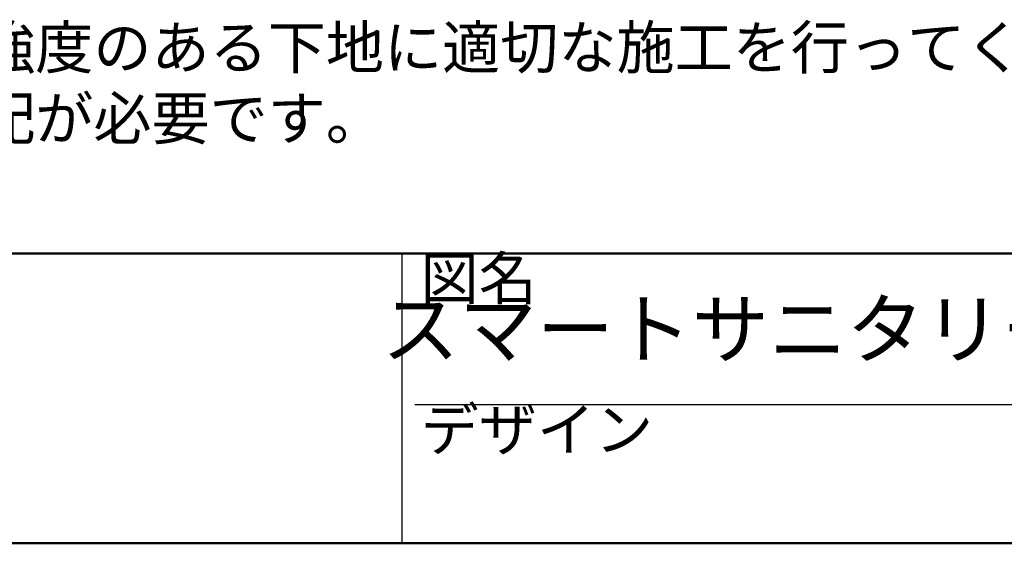
# Model space of a CAD drawing. Units: millimetres. Extents: x 5 to 459, y -11 to 285.
# Drawn here: x 194 to 263, y 5 to 42 of the extents above; entities that cross this region are included whole.
import ezdxf

# ---------------------------------------------------------------- set-up
doc = ezdxf.new("R2010")
doc.units = ezdxf.units.MM
doc.header["$LTSCALE"] = 0.25
for name, color, linetype, lineweight in [('10', 214, 'Continuous', 50), ('11', 7, 'Continuous', 30), ('12', 94, 'Continuous', 9), ('3', 214, 'Continuous', 9)]:
    doc.layers.add(name, color=color, linetype=linetype, lineweight=lineweight)
doc.styles.get("Standard").update_dxf_attribs({"font": 'txt', "bigfont": 'bigfont'})
doc.styles.add('ＭＳ ゴシック', font='txt')
doc.dimstyles.get("Standard").update_dxf_attribs({"dimtxt": 0.18, "dimasz": 0.18, "dimexe": 0.18, "dimexo": 0.0625, "dimgap": 0.09, "dimtad": 0, "dimtih": 1, "dimtoh": 1, "dimdec": 4, "dimzin": 0, "dimdsep": 46, "dimtxsty": 'Standard', "dimcen": 0.09, "dimadec": 0, "dimazin": 0, "dimtfac": 1, "dimtdec": 4, "dimtofl": 0, "dimtmove": 0, "dimatfit": 3, "dimfxl": 1, "dimtolj": 1, "dimtzin": 0, "dimarcsym": 0})

# ---------------------------------------------------------------- blocks, each defined once
blk = doc.blocks.new('*G20')
at = {"layer": '10', "color": 214, "linetype": 'Continuous', "lineweight": 50}
blk.add_line((5, 5), (405, 5), dxfattribs=at)
blk = doc.blocks.new('*G19')
at = {"layer": '10', "color": 214, "linetype": 'Continuous', "lineweight": 50}
blk.add_line((5, 25.408), (405, 25.408), dxfattribs=at)
blk.add_blockref('*G20', (0, 0))
blk = doc.blocks.new('*G21')
at = {"layer": '11', "color": 7, "linetype": 'Continuous', "lineweight": 30}
for p, q in [((220.921, 5), (220.921, 25.408)), ((221.824, 14.768), (331.916, 14.768))]:
    blk.add_line(p, q, dxfattribs=at)
blk = doc.blocks.new('_DOT')
at = {"color": 0}
blk.add_line((-0.5, 0), (-1, 0), dxfattribs=at)
at = {"color": 0, "const_width": 0.5}
blk.add_lwpolyline([(-0.25, 0, 1), (0.25, 0, 1)], format="xyb", close=True, dxfattribs=at)
blk = doc.blocks.new('Dim29')
at = {"layer": '3', "color": 214, "linetype": 'Continuous', "lineweight": 9}
for p, q in [((306.204, 35.121), (306.204, 33.371)), ((310.204, 34.271), (310.204, 33.371)), ((310.204, 33.371), (286.283, 33.371))]:
    blk.add_line(p, q, dxfattribs=at)
at = {"layer": '3', "color": 214, "linetype": 'Continuous', "lineweight": 9, "xscale": 0.6, "yscale": 0.6, "zscale": 0.6}
for p, rotation in [((306.204, 33.371), 180), ((310.204, 33.371), 359.9999999999998)]:
    blk.add_blockref('_DOT', p, dxfattribs=dict(at, rotation=rotation))
at = {"layer": '3', "color": 214, "linetype": 'Continuous', "lineweight": 9, "insert": (304.283, 33.371), "char_height": 3, "width": 108.57143, "attachment_point": 9, "style": 'ＭＳ ゴシック'}
blk.add_mtext('壁床給水=100', dxfattribs=at)
blk = doc.blocks.new('*G510')
at = {"layer": '12', "color": 94, "linetype": 'Continuous', "lineweight": 9, "insert": (158.25, 39.922), "char_height": 3, "width": 142.07579, "attachment_point": 4}
blk.add_mtext('{\\fＭＳ ゴシック;\\T0.750000;※施工には十分に強度のある下地に適切な施工を行ってください。}', dxfattribs=at)
blk = doc.blocks.new('*G511')
at = {"layer": '12', "color": 94, "linetype": 'Continuous', "lineweight": 9, "insert": (158.25, 34.922), "char_height": 3, "width": 69.38155, "attachment_point": 4}
blk.add_mtext('{\\fＭＳ ゴシック;\\T0.750000;※止水栓は現地手配が必要です。}', dxfattribs=at)
blk = doc.blocks.new('*G509')
for name in ['*G510', '*G511']:
    blk.add_blockref(name, (0, 0))

msp = doc.modelspace()

# ---------------------------------------------------------------- block references
for name in ['*G19', '*G509', '*G21']:
    msp.add_blockref(name, (0, 0))

# ---------------------------------------------------------------- texts
at = {"layer": '12', "color": 94, "linetype": 'Continuous', "lineweight": 9}
for s, insert, char_height, width, attachment_point in [('{\\fＭＳ ゴシック;\\T0.750000;図名}', (222.218, 22.156), 3, 8.88902, 7), ('{\\fＭＳ ゴシック;\\T0.750000;スマートサニタリー 玄関タイプ(D300×W760)}', (276.219, 20.088), 4, 126.00867, 5), ('{\\fＭＳ ゴシック;\\T0.750000;デザイン}', (222.218, 11.516), 3, 19.14391, 7)]:
    msp.add_mtext(s, dxfattribs=dict(at, insert=insert, char_height=char_height, width=width, attachment_point=attachment_point))

# ---------------------------------------------------------------- dimensions: what is measured, and where the dimension line sits
at = {"layer": '3', "color": 214, "linetype": 'Continuous', "lineweight": 9}
dim = msp.add_linear_dim(base=(306.204, 33.371), p1=(310.204, 35.771), p2=(306.204, 36.621), angle=180, text='壁<>', dimstyle='Standard', override={"dimscale": 1, "dimtxt": 3, "dimasz": 0.6, "dimexe": 0, "dimexo": 1.5, "dimgap": 0, "dimtad": 1, "dimtih": 0, "dimtoh": 0, "dimdec": 2, "dimzin": 8, "dimtxsty": 'ＭＳ ゴシック', "dimblk1": 'DOT', "dimblk2": 'DOT', "dimsah": 1, "dimse1": 0, "dimse2": 0, "dimtix": 0, "dimtofl": 1, "dimtmove": 1, "dimatfit": 2, "dimtzin": 8}, dxfattribs=at)
dim.commit()
dim.dimension.update_dxf_attribs({"geometry": 'Dim29', "text_midpoint": (295.283, 33.371), "dimtype": 160})

doc.saveas('drawing.dxf')
